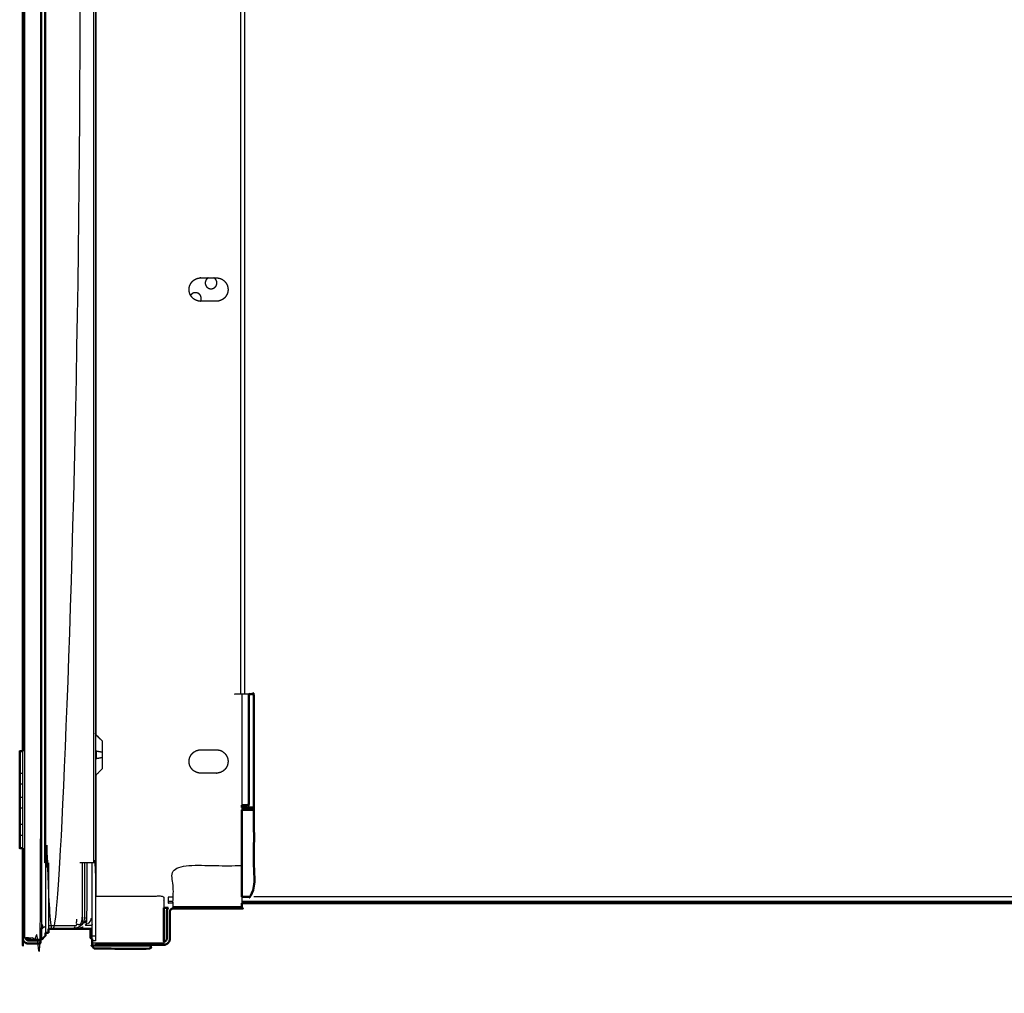
# Model space of a CAD drawing. Units: millimetres. Extents: x -4 to 141, y -1 to 127.
# Drawn here: x 85 to 110, y -1 to 24 of the extents above; entities that cross this region are included whole.
import ezdxf

# ---------------------------------------------------------------- set-up
doc = ezdxf.new("R2010")
doc.units = ezdxf.units.MM
doc.header["$MEASUREMENT"] = 0
doc.layers.add('PROIEZIONI 2D$Visible$Curves', color=7, linetype='Continuous', true_color=0x000000)
doc.layers.add('PROIEZIONI 2D$Visible$SceneSilhouetteCurves', color=7, linetype='Continuous', lineweight=50, true_color=0x000000)

msp = doc.modelspace()

# ---------------------------------------------------------------- linework, layer by layer
at = {"layer": 'PROIEZIONI 2D$Visible$Curves', "color": 18, "lineweight": -3, "true_color": 0x000000}
for points, knots in [([(85.582, 45.44), (85.583, 45.44), (85.584, 45.44), (85.586, 45.44), (85.588, 45.44), (85.593, 45.44), (85.597, 45.44), (85.603, 45.44), (85.608, 45.44), (85.616, 45.44), (85.623, 45.44), (85.631, 45.44), (85.639, 45.44), (85.647, 45.44), (85.656, 45.44), (85.664, 45.44), (85.672, 45.44), (86.077, 45.44), (86.482, 45.44), (86.482, 23.82), (86.482, 2.2), (86.077, 2.2), (85.672, 2.2), (85.664, 2.2), (85.656, 2.2), (85.647, 2.2), (85.639, 2.2), (85.631, 2.2), (85.623, 2.2), (85.616, 2.2), (85.608, 2.2), (85.603, 2.2), (85.597, 2.2), (85.593, 2.2), (85.588, 2.2), (85.586, 2.2), (85.584, 2.2), (85.583, 2.2), (85.582, 2.2)], [269, 269, 269, 270, 270, 271, 271, 272, 272, 273, 273, 274, 274, 275, 275, 276, 276, 277, 277, 278, 278, 279, 279, 280, 280, 281, 281, 282, 282, 283, 283, 284, 284, 285, 285, 286, 286, 287, 287, 288, 288, 288]), ([(134.735, 40.41), (136.995, 40.41), (139.255, 40.41), (139.255, 20.87), (139.255, 1.33), (115.101, 1.33), (90.946, 1.33)], [0.906437, 0.906437, 0.906437, 1, 1, 2, 2, 3, 3, 3]), ([(85.162, 34.69), (85.317, 34.69), (85.472, 34.69), (85.472, 17.48), (85.472, 0.27), (85.317, 0.27), (85.162, 0.27)], [18.001121, 18.001121, 18.001121, 19, 19, 20, 20, 21, 21, 21]), ([(85.502, 34.43), (85.502, 17.48), (85.502, 0.53), (85.552, 0.551), (85.602, 0.571)], [0, 0, 0, 1, 1, 2, 2, 2]), ([(89.982, 16.6), (90.009, 16.602), (90.037, 16.605), (90.065, 16.613), (90.092, 16.621), (90.119, 16.635), (90.146, 16.649), (90.17, 16.668), (90.194, 16.688), (90.214, 16.712), (90.233, 16.736), (90.247, 16.763), (90.261, 16.79), (90.269, 16.817), (90.277, 16.845), (90.28, 16.873), (90.282, 16.9), (90.28, 16.927), (90.277, 16.955), (90.269, 16.983), (90.261, 17.01), (90.247, 17.037), (90.233, 17.064), (90.214, 17.088), (90.194, 17.112), (90.17, 17.132), (90.146, 17.151), (90.119, 17.165), (90.092, 17.179), (90.065, 17.187), (90.037, 17.195), (90.009, 17.198), (89.982, 17.2), (89.782, 17.2), (89.582, 17.2), (89.555, 17.198), (89.527, 17.195), (89.5, 17.187), (89.472, 17.179), (89.445, 17.165), (89.418, 17.151), (89.394, 17.132), (89.37, 17.112), (89.35, 17.088), (89.331, 17.064), (89.317, 17.037), (89.303, 17.01), (89.295, 16.983), (89.287, 16.955), (89.285, 16.927), (89.282, 16.9), (89.285, 16.873), (89.287, 16.845), (89.295, 16.817), (89.303, 16.79), (89.317, 16.763), (89.331, 16.736), (89.35, 16.712), (89.37, 16.688), (89.394, 16.668), (89.418, 16.649), (89.445, 16.635), (89.472, 16.621), (89.5, 16.613), (89.527, 16.605), (89.555, 16.602), (89.582, 16.6), (89.782, 16.6), (89.982, 16.6)], [19, 19, 19, 20, 20, 21, 21, 22, 22, 23, 23, 24, 24, 25, 25, 26, 26, 27, 27, 28, 28, 29, 29, 30, 30, 31, 31, 32, 32, 33, 33, 34, 34, 35, 35, 36, 36, 37, 37, 38, 38, 39, 39, 40, 40, 41, 41, 42, 42, 43, 43, 44, 44, 45, 45, 46, 46, 47, 47, 48, 48, 49, 49, 50, 50, 51, 51, 52, 52, 53, 53, 53]), ([(89.773, 17.2), (89.768, 17.198), (89.764, 17.195), (89.752, 17.186), (89.74, 17.176), (89.73, 17.164), (89.72, 17.152), (89.713, 17.139), (89.707, 17.125), (89.703, 17.111), (89.699, 17.097), (89.697, 17.084), (89.696, 17.07), (89.697, 17.056), (89.699, 17.043), (89.703, 17.029), (89.707, 17.015), (89.713, 17.001), (89.72, 16.988), (89.73, 16.976), (89.74, 16.964), (89.752, 16.954), (89.764, 16.945), (89.777, 16.938), (89.791, 16.93), (89.805, 16.927), (89.819, 16.922), (89.832, 16.921), (89.846, 16.92), (89.86, 16.921), (89.873, 16.922)], [2.671708, 2.671708, 2.671708, 3, 3, 4, 4, 5, 5, 6, 6, 7, 7, 8, 8, 9, 9, 10, 10, 11, 11, 12, 12, 13, 13, 14, 14, 15, 15, 16, 16, 17, 17, 17]), ([(89.873, 16.922), (89.887, 16.927), (89.901, 16.93), (89.915, 16.938), (89.928, 16.945), (89.94, 16.954), (89.952, 16.964), (89.962, 16.976), (89.972, 16.988), (89.979, 17.001), (89.986, 17.015), (89.99, 17.029), (89.994, 17.043), (89.995, 17.056), (89.996, 17.07), (89.995, 17.084), (89.994, 17.097), (89.99, 17.111), (89.986, 17.125), (89.979, 17.139), (89.972, 17.152), (89.962, 17.164), (89.952, 17.176), (89.94, 17.186), (89.928, 17.195), (89.924, 17.198), (89.919, 17.2)], [-15, -15, -15, -14, -14, -13, -13, -12, -12, -11, -11, -10, -10, -9, -9, -8, -8, -7, -7, -6, -6, -5, -5, -4, -4, -3, -3, -2.678571, -2.678571, -2.678571]), ([(89.594, 16.643), (89.595, 16.656), (89.596, 16.67), (89.595, 16.684), (89.594, 16.697), (89.59, 16.711), (89.586, 16.725), (89.579, 16.739), (89.572, 16.752), (89.562, 16.764), (89.552, 16.776), (89.54, 16.786), (89.528, 16.796), (89.515, 16.802), (89.501, 16.809), (89.487, 16.814), (89.473, 16.817), (89.46, 16.819), (89.446, 16.82), (89.432, 16.819), (89.419, 16.817), (89.405, 16.814), (89.391, 16.809), (89.377, 16.802), (89.364, 16.796), (89.352, 16.786), (89.34, 16.776), (89.331, 16.765), (89.322, 16.754)], [-17, -17, -17, -16, -16, -15, -15, -14, -14, -13, -13, -12, -12, -11, -11, -10, -10, -9, -9, -8, -8, -7, -7, -6, -6, -5, -5, -4, -4, -3.078968, -3.078968, -3.078968]), ([(89.578, 16.6), (89.582, 16.608), (89.586, 16.615), (89.59, 16.629), (89.594, 16.643), (89.594, 16.643), (89.594, 16.643)], [13.46347, 13.46347, 13.46347, 14, 14, 15, 15, 15.000499, 15.000499, 15.000499]), ([(90.812, 6.53), (90.764, 6.53), (90.715, 6.53), (90.701, 6.53), (90.686, 6.53), (90.671, 6.53), (90.656, 6.53), (90.642, 6.53), (90.628, 6.53), (90.615, 6.53), (90.602, 6.53), (90.527, 6.53), (90.452, 6.53), (90.452, 6.53), (90.452, 6.53)], [-11.419974, -11.419974, -11.419974, -11, -11, -10, -10, -9, -9, -8, -8, -7, -7, -6, -6, -5.991419, -5.991419, -5.991419]), ([(86.882, 5.522), (86.882, 3.861), (86.882, 2.2), (86.881, 2.2), (86.879, 2.2), (86.875, 2.2), (86.871, 2.2), (86.863, 2.2), (86.856, 2.2), (86.846, 2.2), (86.835, 2.2), (86.822, 2.2), (86.81, 2.2), (86.795, 2.2), (86.781, 2.2), (86.766, 2.2), (86.751, 2.2), (86.737, 2.2), (86.722, 2.2), (86.602, 2.2), (86.482, 2.2)], [193.923033, 193.923033, 193.923033, 194, 194, 195, 195, 196, 196, 197, 197, 198, 198, 199, 199, 200, 200, 201, 201, 202, 202, 202.228571, 202.228571, 202.228571]), ([(87.052, 5.333), (86.979, 5.406), (86.905, 5.48), (86.9, 5.486), (86.895, 5.492), (86.891, 5.5), (86.888, 5.507), (86.885, 5.514), (86.883, 5.522)], [0, 0, 0, 1, 1, 2, 2, 3, 3, 4, 4, 4]), ([(86.905, 5.48), (86.905, 5.475), (86.905, 5.471), (86.979, 5.399), (87.052, 5.327)], [2, 2, 2, 3, 3, 4, 4, 4]), ([(87.052, 5.333), (87.052, 5.33), (87.052, 5.327), (87.052, 5.317), (87.052, 5.308), (87.052, 5.291), (87.052, 5.274), (87.052, 5.25), (87.052, 5.227), (87.052, 5.198), (87.052, 5.169), (87.052, 5.136), (87.052, 5.104), (87.052, 5.07), (87.052, 5.036), (87.052, 5.003), (87.052, 4.97)], [8, 8, 8, 9, 9, 10, 10, 11, 11, 12, 12, 13, 13, 14, 14, 15, 15, 16, 16, 16]), ([(87.052, 5.036), (86.979, 5.049), (86.905, 5.063), (86.905, 5.016), (86.905, 4.97), (86.905, 4.924), (86.905, 4.877), (86.979, 4.891), (87.052, 4.904)], [0, 0, 0, 1, 1, 2, 2, 3, 3, 4, 4, 4]), ([(89.582, 5.1), (89.555, 5.097), (89.527, 5.095), (89.5, 5.087), (89.472, 5.079), (89.445, 5.065), (89.418, 5.051), (89.394, 5.032), (89.37, 5.012), (89.35, 4.988), (89.331, 4.964), (89.317, 4.937), (89.303, 4.91), (89.295, 4.883), (89.287, 4.855), (89.285, 4.827), (89.282, 4.8), (89.285, 4.773), (89.287, 4.745), (89.295, 4.718), (89.303, 4.69), (89.317, 4.663), (89.331, 4.636), (89.35, 4.612), (89.37, 4.588), (89.394, 4.568), (89.418, 4.549), (89.445, 4.535), (89.472, 4.521), (89.5, 4.513), (89.527, 4.505), (89.555, 4.503), (89.582, 4.5), (89.782, 4.5), (89.982, 4.5), (90.009, 4.503), (90.037, 4.505), (90.065, 4.513), (90.092, 4.521), (90.119, 4.535), (90.146, 4.549), (90.17, 4.568), (90.194, 4.588), (90.214, 4.612), (90.233, 4.636), (90.247, 4.663), (90.261, 4.69), (90.269, 4.718), (90.277, 4.745), (90.28, 4.773), (90.282, 4.8), (90.28, 4.827), (90.277, 4.855), (90.269, 4.883), (90.261, 4.91), (90.247, 4.937), (90.233, 4.964), (90.214, 4.988), (90.194, 5.012), (90.17, 5.032), (90.146, 5.051), (90.119, 5.065), (90.092, 5.079), (90.065, 5.087), (90.037, 5.095), (90.009, 5.097), (89.982, 5.1), (89.782, 5.1), (89.582, 5.1)], [18, 18, 18, 19, 19, 20, 20, 21, 21, 22, 22, 23, 23, 24, 24, 25, 25, 26, 26, 27, 27, 28, 28, 29, 29, 30, 30, 31, 31, 32, 32, 33, 33, 34, 34, 35, 35, 36, 36, 37, 37, 38, 38, 39, 39, 40, 40, 41, 41, 42, 42, 43, 43, 44, 44, 45, 45, 46, 46, 47, 47, 48, 48, 49, 49, 50, 50, 51, 51, 52, 52, 52]), ([(87.052, 4.97), (87.052, 4.937), (87.052, 4.904), (87.052, 4.87), (87.052, 4.836), (87.052, 4.804), (87.052, 4.771), (87.052, 4.742), (87.052, 4.713), (87.052, 4.69), (87.052, 4.666), (87.052, 4.649), (87.052, 4.632), (87.052, 4.623), (87.052, 4.613), (87.052, 4.61), (87.052, 4.607)], [50, 50, 50, 51, 51, 52, 52, 53, 53, 54, 54, 55, 55, 56, 56, 57, 57, 58, 58, 58]), ([(87.052, 4.607), (86.979, 4.534), (86.905, 4.46), (86.9, 4.454), (86.895, 4.448), (86.891, 4.44), (86.888, 4.433), (86.885, 4.426), (86.883, 4.418)], [-1, -1, -1, 0, 0, 1, 1, 2, 2, 3, 3, 3]), ([(85.602, 2.2), (85.602, 1.386), (85.602, 0.571), (85.602, 0.491), (85.602, 0.41)], [118.9518327, 118.9518327, 118.9518327, 119, 119, 119.6675551, 119.6675551, 119.6675551]), ([(86.543, 2.2), (86.543, 1.505), (86.543, 0.81), (86.542, 0.791), (86.542, 0.773), (86.539, 0.755), (86.536, 0.736), (86.526, 0.704), (86.516, 0.671), (86.502, 0.644), (86.488, 0.617), (86.499, 0.618), (86.51, 0.619), (86.519, 0.621), (86.528, 0.624), (86.515, 0.606), (86.503, 0.589)], [8.957879, 8.957879, 8.957879, 9, 9, 10, 10, 11, 11, 12, 12, 13, 13, 14, 14, 15, 15, 16, 16, 16]), ([(86.66, 2.2), (86.66, 1.505), (86.661, 0.81), (86.657, 0.799), (86.652, 0.787), (86.651, 0.776), (86.649, 0.764), (86.646, 0.752), (86.643, 0.74), (86.639, 0.728), (86.634, 0.716), (86.621, 0.691), (86.607, 0.666), (86.598, 0.665), (86.588, 0.664), (86.58, 0.662), (86.572, 0.66), (86.555, 0.636), (86.537, 0.612), (86.548, 0.632), (86.56, 0.653), (86.542, 0.629), (86.524, 0.606)], [8.957879, 8.957879, 8.957879, 9, 9, 10, 10, 11, 11, 12, 12, 13, 13, 14, 14, 15, 15, 16, 16, 17, 17, 18, 18, 19, 19, 19]), ([(86.802, 0.251), (86.802, 0.262), (86.802, 0.273), (86.802, 0.303), (86.802, 0.332), (86.802, 0.368), (86.802, 0.404), (86.802, 0.444), (86.802, 0.484), (86.802, 0.526), (86.802, 0.568), (86.802, 0.609), (86.802, 0.65), (86.802, 1.425), (86.802, 2.2)], [114.456102, 114.456102, 114.456102, 115, 115, 116, 116, 117, 117, 118, 118, 119, 119, 120, 120, 121, 121, 121]), ([(86.882, 2.2), (86.882, 1.425), (86.882, 0.65), (86.882, 0.609), (86.882, 0.568), (86.882, 0.526), (86.882, 0.484), (86.882, 0.444), (86.882, 0.404), (86.882, 0.368), (86.882, 0.332), (86.882, 0.303), (86.882, 0.273), (86.882, 0.252), (86.882, 0.232), (86.882, 0.22), (86.882, 0.207), (86.882, 0.204), (86.882, 0.2)], [122, 122, 122, 123, 123, 124, 124, 125, 125, 126, 126, 127, 127, 128, 128, 129, 129, 130, 130, 131, 131, 131]), ([(88.872, 1.03), (88.872, 1.031), (88.872, 1.033), (88.872, 1.037), (88.872, 1.041), (88.872, 1.049), (88.872, 1.056), (88.872, 1.067), (88.872, 1.077), (88.872, 1.09), (88.872, 1.102), (88.872, 1.117), (88.872, 1.131), (88.872, 1.146), (88.872, 1.161), (88.872, 1.175), (88.872, 1.19), (88.872, 1.66), (88.872, 2.13), (89.752, 2.13), (90.632, 2.13)], [300, 300, 300, 301, 301, 302, 302, 303, 303, 304, 304, 305, 305, 306, 306, 307, 307, 308, 308, 309, 309, 310, 310, 310]), ([(86.882, 1.35), (87.757, 1.35), (88.632, 1.35), (88.632, 1.2), (88.632, 1.05)], [19.043919, 19.043919, 19.043919, 20, 20, 20.275229, 20.275229, 20.275229]), ([(88.872, 1.17), (88.814, 1.17), (88.755, 1.17), (88.755, 1.171), (88.755, 1.173), (88.755, 1.177), (88.755, 1.181), (88.755, 1.189), (88.755, 1.196), (88.755, 1.206), (88.755, 1.217), (88.755, 1.23), (88.755, 1.242), (88.755, 1.257), (88.755, 1.271), (88.755, 1.286), (88.755, 1.301), (88.755, 1.315), (88.755, 1.33), (88.814, 1.33), (88.872, 1.33)], [-22.00232, -22.00232, -22.00232, -22, -22, -21, -21, -20, -20, -19, -19, -18, -18, -17, -17, -16, -16, -15, -15, -14, -14, -13.946436, -13.946436, -13.946436]), ([(90.632, 1.33), (90.632, 1.26), (90.632, 1.19), (90.632, 1.18), (90.632, 1.17)], [310.8510638, 310.8510638, 310.8510638, 311, 311, 311.6833025, 311.6833025, 311.6833025]), ([(86.703, 0.646), (86.716, 0.659), (86.728, 0.672), (86.738, 0.686), (86.748, 0.7), (86.755, 0.714), (86.763, 0.727), (86.768, 0.741), (86.773, 0.755), (86.776, 0.769), (86.78, 0.783)], [0, 0, 0, 1, 1, 2, 2, 3, 3, 4, 4, 5, 5, 5]), ([(85.682, 0.598), (86.027, 0.598), (86.373, 0.598), (86.383, 0.593), (86.393, 0.589), (86.402, 0.611), (86.411, 0.633), (86.425, 0.628), (86.438, 0.624), (86.451, 0.621), (86.464, 0.619), (86.476, 0.618), (86.488, 0.617)], [0, 0, 0, 1, 1, 2, 2, 3, 3, 4, 4, 5, 5, 6, 6, 6]), ([(86.351, 0.514), (86.351, 0.514), (86.351, 0.514), (86.326, 0.512), (86.302, 0.51)], [155.962792, 155.962792, 155.962792, 156, 156, 157, 157, 157]), ([(86.357, 0.559), (86.348, 0.545), (86.339, 0.531), (86.33, 0.523), (86.32, 0.515)], [0, 0, 0, 1, 1, 2, 2, 2]), ([(86.412, 0.531), (86.406, 0.529), (86.399, 0.527), (86.375, 0.521), (86.351, 0.514)], [-1, -1, -1, 0, 0, 1, 1, 1]), ([(86.4, 0.755), (86.398, 0.727), (86.395, 0.7), (86.39, 0.673), (86.386, 0.646)], [0, 0, 0, 1, 1, 2, 2, 2]), ([(86.389, 0.515), (86.434, 0.523), (86.479, 0.531), (86.521, 0.545), (86.564, 0.559)], [0, 0, 0, 1, 1, 2, 2, 2]), ([(86.558, 0.655), (86.555, 0.65), (86.553, 0.646), (86.534, 0.622), (86.514, 0.598), (86.508, 0.593), (86.503, 0.589), (86.484, 0.574), (86.466, 0.559), (86.439, 0.545), (86.412, 0.531)], [149.837914, 149.837914, 149.837914, 150, 150, 151, 151, 152, 152, 153, 153, 154, 154, 154]), ([(86.597, 0.755), (86.589, 0.727), (86.581, 0.7), (86.57, 0.678), (86.558, 0.655)], [148, 148, 148, 149, 149, 149.819717, 149.819717, 149.819717]), ([(86.559, 0.655), (86.564, 0.664), (86.569, 0.672), (86.575, 0.686), (86.581, 0.7)], [142.363935, 142.363935, 142.363935, 143, 143, 144, 144, 144]), ([(86.802, 0.598), (86.722, 0.598), (86.641, 0.598), (86.632, 0.602), (86.622, 0.606), (86.649, 0.629), (86.676, 0.653), (86.664, 0.656), (86.652, 0.66), (86.64, 0.662), (86.629, 0.664), (86.618, 0.665), (86.607, 0.666)], [3.857874, 3.857874, 3.857874, 4, 4, 5, 5, 6, 6, 7, 7, 8, 8, 9, 9, 9]), ([(85.102, 0.27), (85.094, 0.27), (85.085, 0.27), (85.074, 0.27), (85.063, 0.27), (85.054, 0.27), (85.045, 0.27), (85.038, 0.27), (85.032, 0.27), (85.028, 0.27), (85.024, 0.27), (85.023, 0.27), (85.022, 0.27)], [23.338645, 23.338645, 23.338645, 24, 24, 25, 25, 26, 26, 27, 27, 28, 28, 29, 29, 29]), ([(86.802, 0.46), (86.799, 0.46), (86.797, 0.46), (86.788, 0.46), (86.78, 0.46), (86.774, 0.46), (86.767, 0.46), (86.763, 0.46), (86.759, 0.46), (86.756, 0.46), (86.754, 0.46), (86.753, 0.46), (86.752, 0.46)], [2.741463, 2.741463, 2.741463, 3, 3, 4, 4, 5, 5, 6, 6, 7, 7, 8, 8, 8]), ([(86.802, 0.299), (86.799, 0.299), (86.797, 0.299), (86.788, 0.299), (86.78, 0.299), (86.774, 0.299), (86.767, 0.299), (86.763, 0.299), (86.759, 0.299), (86.756, 0.299), (86.754, 0.299), (86.753, 0.299), (86.752, 0.299)], [2.741463, 2.741463, 2.741463, 3, 3, 4, 4, 5, 5, 6, 6, 7, 7, 8, 8, 8]), ([(86.767, 0.495), (86.767, 0.495), (86.768, 0.495), (86.771, 0.495), (86.773, 0.495), (86.777, 0.495), (86.782, 0.495), (86.788, 0.495), (86.794, 0.495), (86.798, 0.495), (86.802, 0.495)], [1, 1, 1, 2, 2, 3, 3, 4, 4, 5, 5, 5.51875, 5.51875, 5.51875]), ([(86.803, 0.264), (86.798, 0.264), (86.794, 0.264), (86.788, 0.264), (86.782, 0.264), (86.777, 0.264), (86.773, 0.264), (86.771, 0.264), (86.768, 0.264), (86.767, 0.264), (86.767, 0.264)], [31.447033, 31.447033, 31.447033, 32, 32, 33, 33, 34, 34, 35, 35, 36, 36, 36]), ([(86.792, 0.251), (86.793, 0.251), (86.794, 0.251), (86.796, 0.251), (86.797, 0.251), (86.799, 0.251), (86.8, 0.251), (86.801, 0.251), (86.802, 0.251)], [0, 0, 0, 1, 1, 2, 2, 3, 3, 3.371172, 3.371172, 3.371172]), ([(88.632, 0.18), (88.632, 0.176), (88.632, 0.172), (88.632, 0.16), (88.632, 0.147), (88.632, 0.136), (88.632, 0.126), (88.632, 0.119), (88.632, 0.111), (88.632, 0.107), (88.632, 0.103), (88.632, 0.101), (88.632, 0.1)], [23.735192, 23.735192, 23.735192, 24, 24, 25, 25, 26, 26, 27, 27, 28, 28, 29, 29, 29])]:
    msp.add_open_spline(points, degree=2, knots=knots, dxfattribs=at)
for points in [[(85.608, 2.2), (85.608, 23.82), (85.608, 45.44)], [(86.835, 45.44), (86.835, 23.82), (86.835, 2.2)], [(85.063, 34.69), (85.063, 17.48), (85.063, 0.27)], [(85.582, 2.2), (85.582, 18.425), (85.582, 34.65)], [(86.882, 33.522), (86.882, 19.524), (86.882, 5.527)], [(86.905, 5.48), (86.905, 18.97), (86.905, 32.46)], [(90.602, 26.53), (90.602, 16.53), (90.602, 6.53)], [(90.715, 6.53), (90.715, 16.53), (90.715, 26.53)], [(90.632, 6.53), (90.632, 5.105), (90.632, 3.68)], [(85.022, 2.576), (85.022, 3.82), (85.022, 5.064)], [(86.883, 4.551), (86.882, 4.55), (86.882, 4.55)], [(84.942, 4.502), (84.982, 4.502), (85.022, 4.502)], [(86.905, 1.35), (86.905, 2.905), (86.905, 4.46)], [(85.022, 4.22), (84.982, 4.22), (84.942, 4.22)], [(84.942, 3.881), (84.982, 3.881), (85.022, 3.881)], [(85.022, 3.603), (84.982, 3.603), (84.942, 3.603)], [(90.632, 3.62), (90.632, 3.59), (90.632, 3.56)], [(84.942, 3.193), (84.982, 3.193), (85.022, 3.193)], [(85.022, 2.906), (84.982, 2.906), (84.942, 2.906)], [(85.682, 2.2), (85.682, 1.355), (85.682, 0.51)], [(86.602, 2.2), (86.602, 1.505), (86.602, 0.811)], [(88.755, 1.217), (88.814, 1.217), (88.872, 1.217)], [(90.632, 1.077), (89.752, 1.077), (88.872, 1.077)], [(90.632, 1.217), (114.944, 1.217), (139.255, 1.217)], [(86.602, 0.81), (86.6, 0.783), (86.597, 0.755)], [(86.601, 0.783), (86.601, 0.796), (86.602, 0.81)], [(85.472, 0.53), (85.487, 0.53), (85.502, 0.53)], [(85.502, 0.23), (85.502, 0.38), (85.502, 0.53)], [(86.358, 0.515), (86.358, 0.515), (86.357, 0.515)], [(86.433, 0.538), (86.423, 0.534), (86.412, 0.531)], [(86.502, 0.588), (86.502, 0.589), (86.502, 0.59)], [(86.503, 0.59), (86.503, 0.59), (86.504, 0.59)], [(86.524, 0.606), (86.519, 0.602), (86.514, 0.598)], [(86.802, 0.51), (86.798, 0.51), (86.794, 0.51)], [(85.202, 0.23), (85.202, 0.25), (85.202, 0.27)], [(86.802, 0.332), (86.842, 0.332), (86.882, 0.332)], [(86.882, 0.2), (86.842, 0.2), (86.802, 0.2)], [(86.802, 0.147), (87.717, 0.147), (88.632, 0.147)]]:
    msp.add_open_spline(points, degree=2, dxfattribs=at)
at = {"layer": 'PROIEZIONI 2D$Visible$Curves', "color": 18, "true_color": 0x000000}
for points in [[(85.022, 5.064), (85.022, 17.256), (85.022, 29.448)], [(84.942, 4.22), (84.942, 4.361), (84.942, 4.502)], [(84.942, 3.881), (84.942, 4.05), (84.942, 4.22)], [(84.942, 3.603), (84.942, 3.742), (84.942, 3.881)], [(84.942, 3.193), (84.942, 3.398), (84.942, 3.603)], [(90.632, 3.68), (90.632, 3.65), (90.632, 3.62)], [(90.632, 3.56), (90.632, 2.845), (90.632, 2.13)], [(90.912, 3.56), (90.772, 3.56), (90.632, 3.56)], [(84.942, 2.906), (84.942, 3.049), (84.942, 3.193)], [(90.632, 2.13), (90.632, 1.73), (90.632, 1.33)], [(88.748, 1.05), (88.69, 1.05), (88.632, 1.05)], [(139.255, 1.17), (114.944, 1.17), (90.632, 1.17)], [(85.682, 0.51), (85.682, 0.46), (85.682, 0.41)], [(86.302, 0.51), (85.992, 0.51), (85.682, 0.51)], [(86.794, 0.51), (86.548, 0.51), (86.302, 0.51)], [(86.784, 0.506), (86.784, 0.506), (86.785, 0.506)], [(86.785, 0.506), (86.79, 0.508), (86.794, 0.509)], [(85.682, 0.41), (85.642, 0.41), (85.602, 0.41)], [(86.802, 0.1), (86.803, 0.1), (86.803, 0.1)]]:
    msp.add_open_spline(points, degree=2, dxfattribs=at)
for points, knots in [([(90.632, 1.33), (90.789, 1.33), (90.946, 1.33), (90.946, 3.93), (90.946, 6.53), (90.879, 6.53), (90.812, 6.53)], [-13.143194, -13.143194, -13.143194, -13, -13, -12, -12, -11.419974, -11.419974, -11.419974]), ([(90.812, 6.53), (90.812, 5.105), (90.812, 3.68), (90.722, 3.68), (90.632, 3.68)], [-0.0987526, -0.0987526, -0.0987526, 0, 0, 0.0907421, 0.0907421, 0.0907421]), ([(84.942, 4.502), (84.942, 4.783), (84.942, 5.064), (84.982, 5.064), (85.022, 5.064)], [100.548392, 100.548392, 100.548392, 101, 101, 102, 102, 102]), ([(90.632, 3.62), (90.772, 3.62), (90.912, 3.62), (90.912, 3.59), (90.912, 3.56)], [1527.865608, 1527.865608, 1527.865608, 1528, 1528, 1529, 1529, 1529]), ([(85.022, 2.576), (84.982, 2.576), (84.942, 2.576), (84.942, 2.741), (84.942, 2.906)], [50.005356, 50.005356, 50.005356, 51, 51, 51.265108, 51.265108, 51.265108]), ([(85.111, 0.14), (85.098, 0.146), (85.085, 0.153), (85.074, 0.162), (85.063, 0.171), (85.054, 0.182), (85.045, 0.193), (85.038, 0.206), (85.032, 0.218), (85.028, 0.231), (85.024, 0.244), (85.023, 0.257), (85.022, 0.27), (85.022, 1.423), (85.022, 2.576)], [179, 179, 179, 180, 180, 181, 181, 182, 182, 183, 183, 184, 184, 185, 185, 185.067008, 185.067008, 185.067008]), ([(88.632, 1.05), (88.632, 0.655), (88.632, 0.26), (88.632, 0.245), (88.632, 0.231), (88.632, 0.216), (88.632, 0.201), (88.632, 0.191), (88.632, 0.18)], [20.275229, 20.275229, 20.275229, 21, 21, 22, 22, 23, 23, 23.735192, 23.735192, 23.735192]), ([(88.632, 0.18), (88.639, 0.181), (88.647, 0.181), (88.654, 0.183), (88.661, 0.186), (88.669, 0.189), (88.676, 0.193), (88.682, 0.198), (88.689, 0.203), (88.694, 0.21), (88.699, 0.216), (88.703, 0.223), (88.706, 0.231), (88.709, 0.238), (88.711, 0.245), (88.711, 0.253), (88.712, 0.26), (88.712, 0.605), (88.712, 0.95), (88.713, 0.965), (88.715, 0.979), (88.719, 0.994), (88.723, 1.009), (88.731, 1.023), (88.738, 1.038), (88.743, 1.044), (88.748, 1.05)], [192.011426, 192.011426, 192.011426, 193, 193, 194, 194, 195, 195, 196, 196, 197, 197, 198, 198, 199, 199, 200, 200, 201, 201, 202, 202, 203, 203, 204, 204, 204.487092, 204.487092, 204.487092]), ([(88.872, 1.03), (88.865, 1.029), (88.857, 1.029), (88.85, 1.027), (88.843, 1.024), (88.835, 1.021), (88.828, 1.017), (88.822, 1.012), (88.815, 1.007), (88.81, 1), (88.805, 0.994), (88.801, 0.987), (88.798, 0.979)], [532.015019, 532.015019, 532.015019, 533, 533, 534, 534, 535, 535, 536, 536, 537, 537, 538, 538, 538]), ([(90.632, 1.17), (90.632, 1.166), (90.632, 1.161), (90.632, 1.146), (90.632, 1.131), (90.632, 1.117), (90.632, 1.102), (90.632, 1.09), (90.632, 1.077), (90.632, 1.067), (90.632, 1.056), (90.632, 1.049), (90.632, 1.041), (90.632, 1.037), (90.632, 1.033), (90.632, 1.031), (90.632, 1.03), (89.752, 1.03), (88.872, 1.03)], [311.683303, 311.683303, 311.683303, 312, 312, 313, 313, 314, 314, 315, 315, 316, 316, 317, 317, 318, 318, 319, 319, 320, 320, 320]), ([(88.798, 0.979), (88.795, 0.972), (88.793, 0.965), (88.793, 0.957), (88.792, 0.95), (88.792, 0.605), (88.792, 0.26), (88.791, 0.245), (88.789, 0.231), (88.785, 0.216), (88.781, 0.201), (88.773, 0.187), (88.766, 0.172), (88.756, 0.16), (88.745, 0.147), (88.732, 0.136), (88.72, 0.126), (88.705, 0.119), (88.691, 0.111), (88.676, 0.107), (88.661, 0.103), (88.647, 0.101), (88.632, 0.1), (87.762, 0.1), (86.892, 0.1)], [98.001294, 98.001294, 98.001294, 99, 99, 100, 100, 101, 101, 102, 102, 103, 103, 104, 104, 105, 105, 106, 106, 107, 107, 108, 108, 109, 109, 110, 110, 110]), ([(86.784, 0.253), (86.779, 0.255), (86.775, 0.258), (86.771, 0.261), (86.767, 0.264), (86.763, 0.268), (86.76, 0.272), (86.758, 0.276), (86.756, 0.281), (86.754, 0.286), (86.753, 0.29), (86.752, 0.295), (86.752, 0.299), (86.752, 0.38), (86.752, 0.46), (86.752, 0.465), (86.753, 0.469), (86.754, 0.474), (86.756, 0.478), (86.758, 0.483), (86.76, 0.487), (86.763, 0.491), (86.767, 0.495), (86.771, 0.499), (86.775, 0.502), (86.779, 0.504), (86.784, 0.506)], [-7, -7, -7, -6, -6, -5, -5, -4, -4, -3, -3, -2, -2, -1, -1, 0, 0, 1, 1, 2, 2, 3, 3, 4, 4, 5, 5, 6, 6, 6]), ([(85.162, 0.27), (85.149, 0.27), (85.137, 0.27), (85.124, 0.27), (85.111, 0.27), (85.106, 0.27), (85.102, 0.27)], [21, 21, 21, 22, 22, 23, 23, 23.338645, 23.338645, 23.338645]), ([(85.102, 0.27), (85.103, 0.265), (85.103, 0.259), (85.105, 0.254), (85.106, 0.248), (85.109, 0.243), (85.112, 0.237), (85.116, 0.232), (85.12, 0.228), (85.124, 0.224), (85.129, 0.22), (85.135, 0.217), (85.14, 0.214), (85.146, 0.213), (85.151, 0.211), (85.157, 0.21), (85.162, 0.21), (85.317, 0.21), (85.472, 0.21), (85.472, 0.17), (85.472, 0.13), (85.317, 0.13), (85.162, 0.13), (85.149, 0.131), (85.137, 0.132), (85.124, 0.136), (85.111, 0.14)], [253, 253, 253, 254, 254, 255, 255, 256, 256, 257, 257, 258, 258, 259, 259, 260, 260, 261, 261, 262, 262, 263, 263, 264, 264, 265, 265, 266, 266, 266]), ([(85.602, 0.41), (85.602, 0.37), (85.602, 0.33), (85.552, 0.28), (85.502, 0.23), (85.352, 0.23), (85.202, 0.23), (85.182, 0.25), (85.162, 0.27)], [119.667555, 119.667555, 119.667555, 120, 120, 121, 121, 122, 122, 122.4, 122.4, 122.4]), ([(86.803, 0.248), (86.797, 0.25), (86.792, 0.251), (86.792, 0.251), (86.791, 0.251), (86.788, 0.252), (86.785, 0.253), (86.784, 0.253), (86.784, 0.253)], [2.841885, 2.841885, 2.841885, 3, 3, 4, 4, 5, 5, 6, 6, 6]), ([(86.892, 0.1), (86.891, 0.1), (86.89, 0.1), (86.889, 0.1), (86.888, 0.099), (86.887, 0.099), (86.887, 0.098), (86.886, 0.098), (86.885, 0.097), (86.884, 0.096), (86.884, 0.096), (86.883, 0.095), (86.883, 0.094), (86.882, 0.093), (86.882, 0.092), (86.882, 0.091), (86.882, 0.09), (86.882, 0.089), (86.882, 0.088), (86.882, 0.087), (86.883, 0.086), (86.883, 0.085), (86.884, 0.084), (86.884, 0.084), (86.885, 0.083), (86.886, 0.082), (86.887, 0.082), (86.887, 0.081), (86.888, 0.081), (86.889, 0.08), (86.89, 0.08), (86.891, 0.08), (86.892, 0.08), (87.597, 0.08), (88.302, 0.08)], [112, 112, 112, 113, 113, 114, 114, 115, 115, 116, 116, 117, 117, 118, 118, 119, 119, 120, 120, 121, 121, 122, 122, 123, 123, 124, 124, 125, 125, 126, 126, 127, 127, 128, 128, 129, 129, 129]), ([(86.802, 0.2), (86.802, 0.204), (86.802, 0.207), (86.802, 0.22), (86.802, 0.232), (86.802, 0.241), (86.802, 0.251)], [112, 112, 112, 113, 113, 114, 114, 114.456102, 114.456102, 114.456102]), ([(86.802, 0.1), (86.802, 0.101), (86.802, 0.103), (86.802, 0.107), (86.802, 0.111), (86.802, 0.119), (86.802, 0.126), (86.802, 0.136), (86.802, 0.147), (86.802, 0.16), (86.802, 0.172), (86.802, 0.186), (86.802, 0.2)], [10, 10, 10, 11, 11, 12, 12, 13, 13, 14, 14, 15, 15, 15.953947, 15.953947, 15.953947]), ([(88.302, 0.08), (88.302, 0.04), (88.302, 0), (87.597, 0), (86.892, 0), (86.884, 0.001), (86.876, 0.002), (86.867, 0.004), (86.859, 0.006), (86.851, 0.011), (86.843, 0.015), (86.836, 0.021), (86.828, 0.026), (86.823, 0.034), (86.817, 0.041), (86.813, 0.049), (86.808, 0.057), (86.806, 0.065), (86.804, 0.074), (86.803, 0.082), (86.802, 0.09), (86.802, 0.095), (86.803, 0.1)], [169, 169, 169, 170, 170, 171, 171, 172, 172, 173, 173, 174, 174, 175, 175, 176, 176, 177, 177, 178, 178, 179, 179, 179.609756, 179.609756, 179.609756])]:
    msp.add_open_spline(points, degree=2, knots=knots, dxfattribs=at)
at = {"layer": 'PROIEZIONI 2D$Visible$SceneSilhouetteCurves', "color": 18, "true_color": 0x000000}
for points in [[(85.022, 5.064), (85.022, 17.256), (85.022, 29.448)], [(84.942, 4.22), (84.942, 4.361), (84.942, 4.502)], [(84.942, 3.881), (84.942, 4.05), (84.942, 4.22)], [(84.942, 3.603), (84.942, 3.742), (84.942, 3.881)], [(84.942, 3.193), (84.942, 3.398), (84.942, 3.603)], [(90.632, 3.68), (90.632, 3.65), (90.632, 3.62)], [(90.632, 3.56), (90.632, 2.845), (90.632, 2.13)], [(90.912, 3.56), (90.772, 3.56), (90.632, 3.56)], [(84.942, 2.906), (84.942, 3.049), (84.942, 3.193)], [(90.632, 2.13), (90.632, 1.73), (90.632, 1.33)], [(88.748, 1.05), (88.69, 1.05), (88.632, 1.05)], [(139.255, 1.17), (114.944, 1.17), (90.632, 1.17)], [(85.682, 0.51), (85.682, 0.46), (85.682, 0.41)], [(86.302, 0.51), (85.992, 0.51), (85.682, 0.51)], [(86.794, 0.51), (86.548, 0.51), (86.302, 0.51)], [(86.784, 0.506), (86.784, 0.506), (86.785, 0.506)], [(86.785, 0.506), (86.79, 0.508), (86.794, 0.509)], [(85.682, 0.41), (85.642, 0.41), (85.602, 0.41)], [(86.802, 0.1), (86.803, 0.1), (86.803, 0.1)]]:
    msp.add_open_spline(points, degree=2, dxfattribs=at)
for points, knots in [([(90.632, 1.33), (90.789, 1.33), (90.946, 1.33), (90.946, 3.93), (90.946, 6.53), (90.879, 6.53), (90.812, 6.53)], [-13.143194, -13.143194, -13.143194, -13, -13, -12, -12, -11.419974, -11.419974, -11.419974]), ([(90.812, 6.53), (90.812, 5.105), (90.812, 3.68), (90.722, 3.68), (90.632, 3.68)], [-0.0987526, -0.0987526, -0.0987526, 0, 0, 0.0907421, 0.0907421, 0.0907421]), ([(84.942, 4.502), (84.942, 4.783), (84.942, 5.064), (84.982, 5.064), (85.022, 5.064)], [100.548392, 100.548392, 100.548392, 101, 101, 102, 102, 102]), ([(90.632, 3.62), (90.772, 3.62), (90.912, 3.62), (90.912, 3.59), (90.912, 3.56)], [1527.865608, 1527.865608, 1527.865608, 1528, 1528, 1529, 1529, 1529]), ([(85.022, 2.576), (84.982, 2.576), (84.942, 2.576), (84.942, 2.741), (84.942, 2.906)], [50.005356, 50.005356, 50.005356, 51, 51, 51.265108, 51.265108, 51.265108]), ([(85.111, 0.14), (85.098, 0.146), (85.085, 0.153), (85.074, 0.162), (85.063, 0.171), (85.054, 0.182), (85.045, 0.193), (85.038, 0.206), (85.032, 0.218), (85.028, 0.231), (85.024, 0.244), (85.023, 0.257), (85.022, 0.27), (85.022, 1.423), (85.022, 2.576)], [179, 179, 179, 180, 180, 181, 181, 182, 182, 183, 183, 184, 184, 185, 185, 185.067008, 185.067008, 185.067008]), ([(88.632, 1.05), (88.632, 0.655), (88.632, 0.26), (88.632, 0.245), (88.632, 0.231), (88.632, 0.216), (88.632, 0.201), (88.632, 0.191), (88.632, 0.18)], [20.275229, 20.275229, 20.275229, 21, 21, 22, 22, 23, 23, 23.735192, 23.735192, 23.735192]), ([(88.632, 0.18), (88.639, 0.181), (88.647, 0.181), (88.654, 0.183), (88.661, 0.186), (88.669, 0.189), (88.676, 0.193), (88.682, 0.198), (88.689, 0.203), (88.694, 0.21), (88.699, 0.216), (88.703, 0.223), (88.706, 0.231), (88.709, 0.238), (88.711, 0.245), (88.711, 0.253), (88.712, 0.26), (88.712, 0.605), (88.712, 0.95), (88.713, 0.965), (88.715, 0.979), (88.719, 0.994), (88.723, 1.009), (88.731, 1.023), (88.738, 1.038), (88.743, 1.044), (88.748, 1.05)], [192.011426, 192.011426, 192.011426, 193, 193, 194, 194, 195, 195, 196, 196, 197, 197, 198, 198, 199, 199, 200, 200, 201, 201, 202, 202, 203, 203, 204, 204, 204.487092, 204.487092, 204.487092]), ([(88.872, 1.03), (88.865, 1.029), (88.857, 1.029), (88.85, 1.027), (88.843, 1.024), (88.835, 1.021), (88.828, 1.017), (88.822, 1.012), (88.815, 1.007), (88.81, 1), (88.805, 0.994), (88.801, 0.987), (88.798, 0.979)], [532.015019, 532.015019, 532.015019, 533, 533, 534, 534, 535, 535, 536, 536, 537, 537, 538, 538, 538]), ([(90.632, 1.17), (90.632, 1.166), (90.632, 1.161), (90.632, 1.146), (90.632, 1.131), (90.632, 1.117), (90.632, 1.102), (90.632, 1.09), (90.632, 1.077), (90.632, 1.067), (90.632, 1.056), (90.632, 1.049), (90.632, 1.041), (90.632, 1.037), (90.632, 1.033), (90.632, 1.031), (90.632, 1.03), (89.752, 1.03), (88.872, 1.03)], [311.683303, 311.683303, 311.683303, 312, 312, 313, 313, 314, 314, 315, 315, 316, 316, 317, 317, 318, 318, 319, 319, 320, 320, 320]), ([(88.798, 0.979), (88.795, 0.972), (88.793, 0.965), (88.793, 0.957), (88.792, 0.95), (88.792, 0.605), (88.792, 0.26), (88.791, 0.245), (88.789, 0.231), (88.785, 0.216), (88.781, 0.201), (88.773, 0.187), (88.766, 0.172), (88.756, 0.16), (88.745, 0.147), (88.732, 0.136), (88.72, 0.126), (88.705, 0.119), (88.691, 0.111), (88.676, 0.107), (88.661, 0.103), (88.647, 0.101), (88.632, 0.1), (87.762, 0.1), (86.892, 0.1)], [98.001294, 98.001294, 98.001294, 99, 99, 100, 100, 101, 101, 102, 102, 103, 103, 104, 104, 105, 105, 106, 106, 107, 107, 108, 108, 109, 109, 110, 110, 110]), ([(86.784, 0.253), (86.779, 0.255), (86.775, 0.258), (86.771, 0.261), (86.767, 0.264), (86.763, 0.268), (86.76, 0.272), (86.758, 0.276), (86.756, 0.281), (86.754, 0.286), (86.753, 0.29), (86.752, 0.295), (86.752, 0.299), (86.752, 0.38), (86.752, 0.46), (86.752, 0.465), (86.753, 0.469), (86.754, 0.474), (86.756, 0.478), (86.758, 0.483), (86.76, 0.487), (86.763, 0.491), (86.767, 0.495), (86.771, 0.499), (86.775, 0.502), (86.779, 0.504), (86.784, 0.506)], [-7, -7, -7, -6, -6, -5, -5, -4, -4, -3, -3, -2, -2, -1, -1, 0, 0, 1, 1, 2, 2, 3, 3, 4, 4, 5, 5, 6, 6, 6]), ([(85.162, 0.27), (85.149, 0.27), (85.137, 0.27), (85.124, 0.27), (85.111, 0.27), (85.106, 0.27), (85.102, 0.27)], [21, 21, 21, 22, 22, 23, 23, 23.338645, 23.338645, 23.338645]), ([(85.102, 0.27), (85.103, 0.265), (85.103, 0.259), (85.105, 0.254), (85.106, 0.248), (85.109, 0.243), (85.112, 0.237), (85.116, 0.232), (85.12, 0.228), (85.124, 0.224), (85.129, 0.22), (85.135, 0.217), (85.14, 0.214), (85.146, 0.213), (85.151, 0.211), (85.157, 0.21), (85.162, 0.21), (85.317, 0.21), (85.472, 0.21), (85.472, 0.17), (85.472, 0.13), (85.317, 0.13), (85.162, 0.13), (85.149, 0.131), (85.137, 0.132), (85.124, 0.136), (85.111, 0.14)], [253, 253, 253, 254, 254, 255, 255, 256, 256, 257, 257, 258, 258, 259, 259, 260, 260, 261, 261, 262, 262, 263, 263, 264, 264, 265, 265, 266, 266, 266]), ([(85.602, 0.41), (85.602, 0.37), (85.602, 0.33), (85.552, 0.28), (85.502, 0.23), (85.352, 0.23), (85.202, 0.23), (85.182, 0.25), (85.162, 0.27)], [119.667555, 119.667555, 119.667555, 120, 120, 121, 121, 122, 122, 122.4, 122.4, 122.4]), ([(86.803, 0.248), (86.797, 0.25), (86.792, 0.251), (86.792, 0.251), (86.791, 0.251), (86.788, 0.252), (86.785, 0.253), (86.784, 0.253), (86.784, 0.253)], [2.841885, 2.841885, 2.841885, 3, 3, 4, 4, 5, 5, 6, 6, 6]), ([(86.892, 0.1), (86.891, 0.1), (86.89, 0.1), (86.889, 0.1), (86.888, 0.099), (86.887, 0.099), (86.887, 0.098), (86.886, 0.098), (86.885, 0.097), (86.884, 0.096), (86.884, 0.096), (86.883, 0.095), (86.883, 0.094), (86.882, 0.093), (86.882, 0.092), (86.882, 0.091), (86.882, 0.09), (86.882, 0.089), (86.882, 0.088), (86.882, 0.087), (86.883, 0.086), (86.883, 0.085), (86.884, 0.084), (86.884, 0.084), (86.885, 0.083), (86.886, 0.082), (86.887, 0.082), (86.887, 0.081), (86.888, 0.081), (86.889, 0.08), (86.89, 0.08), (86.891, 0.08), (86.892, 0.08), (87.597, 0.08), (88.302, 0.08)], [112, 112, 112, 113, 113, 114, 114, 115, 115, 116, 116, 117, 117, 118, 118, 119, 119, 120, 120, 121, 121, 122, 122, 123, 123, 124, 124, 125, 125, 126, 126, 127, 127, 128, 128, 129, 129, 129]), ([(86.802, 0.2), (86.802, 0.204), (86.802, 0.207), (86.802, 0.22), (86.802, 0.232), (86.802, 0.241), (86.802, 0.251)], [112, 112, 112, 113, 113, 114, 114, 114.456102, 114.456102, 114.456102]), ([(86.802, 0.1), (86.802, 0.101), (86.802, 0.103), (86.802, 0.107), (86.802, 0.111), (86.802, 0.119), (86.802, 0.126), (86.802, 0.136), (86.802, 0.147), (86.802, 0.16), (86.802, 0.172), (86.802, 0.186), (86.802, 0.2)], [10, 10, 10, 11, 11, 12, 12, 13, 13, 14, 14, 15, 15, 15.953947, 15.953947, 15.953947]), ([(88.302, 0.08), (88.302, 0.04), (88.302, 0), (87.597, 0), (86.892, 0), (86.884, 0.001), (86.876, 0.002), (86.867, 0.004), (86.859, 0.006), (86.851, 0.011), (86.843, 0.015), (86.836, 0.021), (86.828, 0.026), (86.823, 0.034), (86.817, 0.041), (86.813, 0.049), (86.808, 0.057), (86.806, 0.065), (86.804, 0.074), (86.803, 0.082), (86.802, 0.09), (86.802, 0.095), (86.803, 0.1)], [169, 169, 169, 170, 170, 171, 171, 172, 172, 173, 173, 174, 174, 175, 175, 176, 176, 177, 177, 178, 178, 179, 179, 179.609756, 179.609756, 179.609756])]:
    msp.add_open_spline(points, degree=2, knots=knots, dxfattribs=at)

doc.saveas('drawing.dxf')
